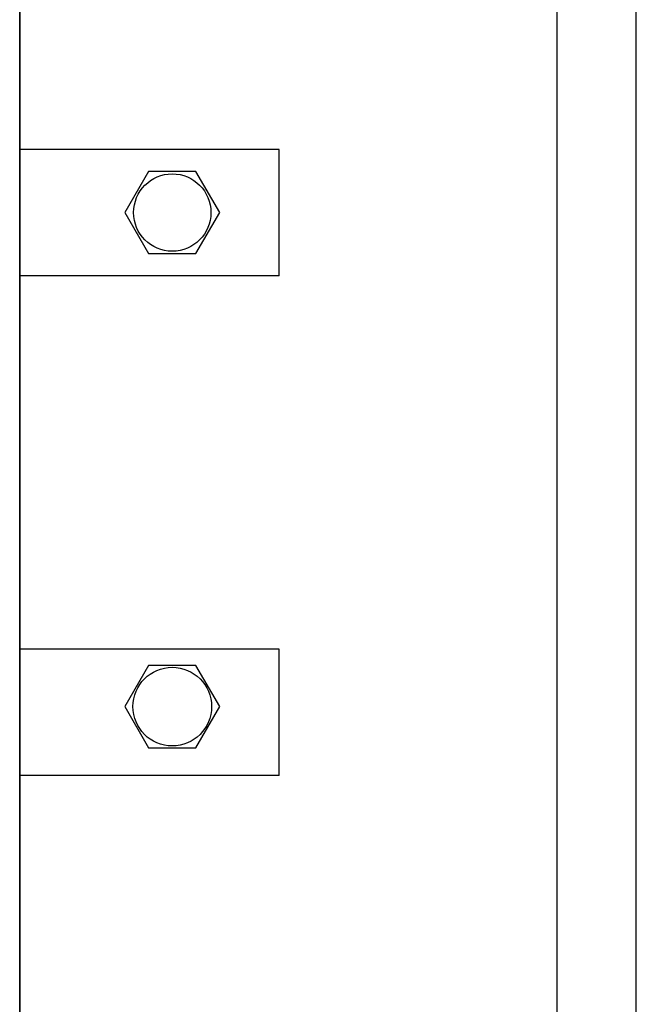
# Model space of a CAD drawing. Units: millimetres. Extents: x -3276 to 12643, y 2859 to 5338.
# Drawn here: x 9749 to 9944, y 3950 to 4261 of the extents above; entities that cross this region are included whole.
import ezdxf

# ---------------------------------------------------------------- set-up
doc = ezdxf.new("R2010")
doc.units = ezdxf.units.MM
doc.layers.add('berendezés', color=7, linetype='Continuous')
doc.layers.add('EL_berendezés', color=40, linetype='Continuous')

msp = doc.modelspace()

# ---------------------------------------------------------------- linework, layer by layer
at = {"color": 5, "lineweight": 35}
for p, q in [((9749.009, 4464.425), (9749.009, 3906.711)), ((9749.009, 4310.503), (9749.009, 4152.123)), ((9749.009, 4126.826), (9749.009, 3969.11))]:
    msp.add_line(p, q, dxfattribs=at)
at = {"color": 5, "lineweight": 13}
for p, q in [((9749.009, 4310.533), (9749.009, 4152.152)), ((9749.009, 4126.856), (9749.009, 3969.139))]:
    msp.add_line(p, q, dxfattribs=at)
at = {"color": 5, "linetype": 'Continuous', "lineweight": 30}
for p, q in [((9831.223, 4220.198), (9749.009, 4220.198)), ((9831.223, 4180.198), (9749.009, 4180.198)), ((9831.223, 4062.029), (9749.009, 4062.029)), ((9831.223, 4022.029), (9749.009, 4022.029))]:
    msp.add_line(p, q, dxfattribs=at)
at = {"color": 5, "lineweight": 13, "ltscale": 0.145215}
msp.add_line((9749.009, 4152.152), (9749.009, 4140.624), dxfattribs=at)
at = {"color": 5, "lineweight": 35, "ltscale": 0.141394}
msp.add_line((9749.009, 4140.897), (9749.009, 4152.123), dxfattribs=at)
at = {"color": 5, "lineweight": 35, "ltscale": 0.089352}
msp.add_line((9749.009, 4140.897), (9749.009, 4133.804), dxfattribs=at)
at = {"color": 5, "lineweight": 13, "ltscale": 0.089352}
msp.add_line((9749.009, 4140.624), (9749.009, 4133.53), dxfattribs=at)
at = {"color": 5, "lineweight": 35, "ltscale": 0.087893}
msp.add_line((9749.009, 4126.826), (9749.009, 4133.804), dxfattribs=at)
at = {"color": 5, "lineweight": 13, "ltscale": 0.084072}
msp.add_line((9749.009, 4126.856), (9749.009, 4133.53), dxfattribs=at)
at = {"color": 5, "lineweight": 13, "ltscale": 0.155833}
msp.add_line((9749.009, 3969.139), (9749.009, 3956.768), dxfattribs=at)
at = {"color": 5, "lineweight": 35, "ltscale": 0.151732}
msp.add_line((9749.009, 3957.064), (9749.009, 3969.11), dxfattribs=at)
at = {"color": 5, "lineweight": 35, "ltscale": 0.087781}
msp.add_line((9749.009, 3957.064), (9749.009, 3950.095), dxfattribs=at)
at = {"color": 5, "lineweight": 13, "ltscale": 0.087781}
msp.add_line((9749.009, 3956.768), (9749.009, 3949.799), dxfattribs=at)
at = {"color": 5, "lineweight": 35, "ltscale": 0.085653}
msp.add_line((9749.009, 3943.295), (9749.009, 3950.095), dxfattribs=at)
at = {"color": 5, "lineweight": 13, "ltscale": 0.081929}
msp.add_line((9749.009, 3943.295), (9749.009, 3949.799), dxfattribs=at)
at = {"color": 5}
for points in [[(9789.841, 4213.198), (9782.336, 4200.198), (9789.841, 4187.198), (9804.852, 4187.198), (9812.358, 4200.198), (9804.852, 4213.198)], [(9789.842, 4056.812), (9782.336, 4043.812), (9789.842, 4030.812), (9804.853, 4030.812), (9812.358, 4043.812), (9804.853, 4056.812)]]:
    msp.add_lwpolyline(points, close=True, dxfattribs=at)
for centre, radius in [((9797.347, 4200.198), 12.253), ((9797.347, 4043.812), 12.454)]:
    msp.add_circle(centre, radius, dxfattribs=at)
at = {"layer": 'berendezés', "color": 5, "linetype": 'Continuous', "lineweight": 30}
for p, q in [((9831.223, 4180.198), (9831.223, 4220.198)), ((9831.223, 4022.029), (9831.223, 4062.029))]:
    msp.add_line(p, q, dxfattribs=at)
at = {"layer": 'EL_berendezés', "color": 116, "linetype": 'Continuous', "true_color": 0x136734}
for p, q in [((9919.331, 3467.849), (9919.176, 4519.72)), ((9944.331, 3667.849), (9944.331, 4519.724))]:
    msp.add_line(p, q, dxfattribs=at)

doc.saveas('drawing.dxf')
